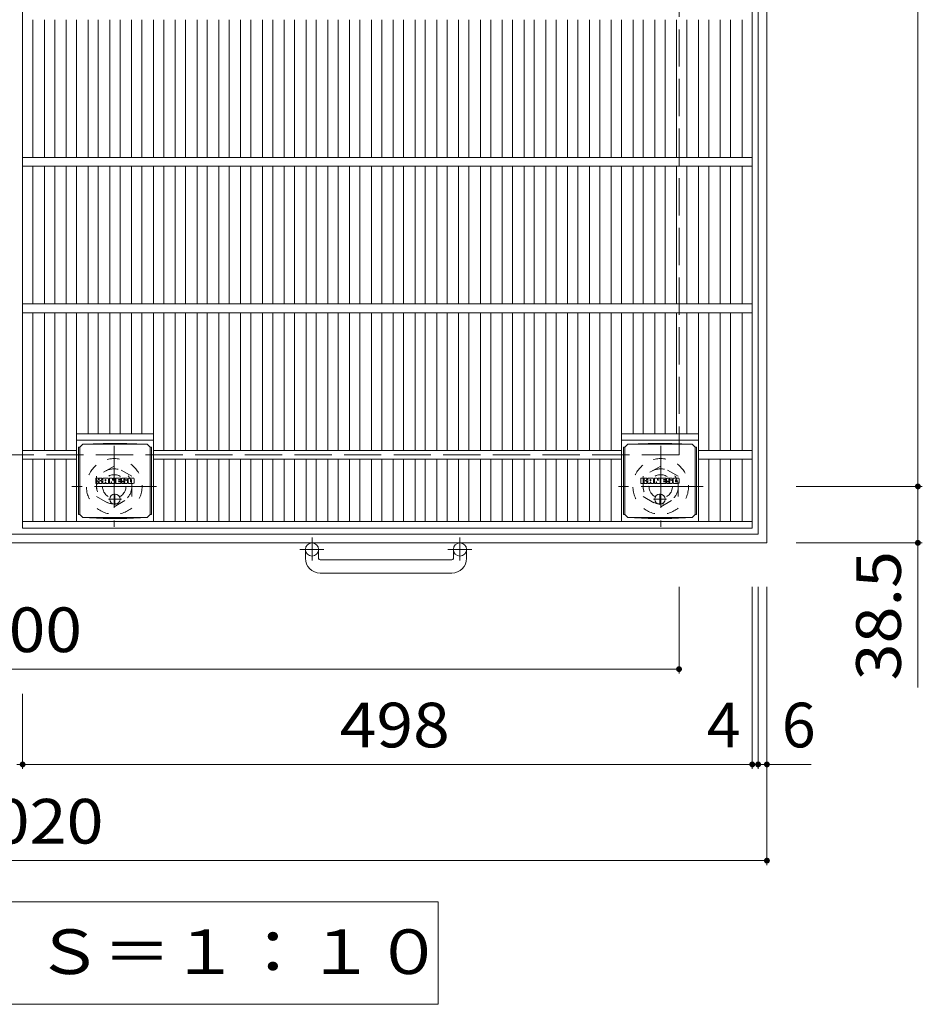
# Model space of a CAD drawing. Units: millimetres. Extents: x -1395 to 1567, y -1969 to 1449.
# Drawn here: x -615 to 1, y -92 to 580 of the extents above; entities that cross this region are included whole.
import ezdxf

# ---------------------------------------------------------------- set-up
doc = ezdxf.new("R2010")
doc.units = ezdxf.units.MM
doc.header["$LTSCALE"] = 10
for name, pattern in [('JWW_CENTER1', [6.773333, 4.233333, -0.846667, 0.846667, -0.846667]), ('JWW_DASHED1', [1.693333, 0.846667, -0.846667]), ('JWW_DASHED3', [3.386667, 2.54, -0.846667])]:
    doc.linetypes.add(name, pattern=pattern)
for name, color, linetype in [('C-1', 7, 'Continuous'), ('C-2', 7, 'Continuous'), ('C-4', 7, 'Continuous'), ('C-5', 7, 'Continuous'), ('C-9', 7, 'Continuous'), ('C-F', 7, 'Continuous')]:
    doc.layers.add(name, color=color, linetype=linetype)
doc.styles.add('ＭＳ ゴシック', font='txt', dxfattribs={"height": 1})

msp = doc.modelspace()

# ---------------------------------------------------------------- linework, layer by layer
at = {"layer": 'C-1', "color": 2, "linetype": 'Continuous', "lineweight": 9}
for p, q in [((-104.75, 1243.1), (-104.75, 223.1)), ((-110.75, 1237.1), (-110.75, 229.1)), ((-110.75, 229.1), (-1118.74, 229.1)), ((-104.75, 223.1), (-1124.74, 223.1)), ((-419.75, 212.5), (-419.75, 218.6)), ((-410.75, 212.5), (-410.75, 218.6)), ((-318.75, 212.5), (-318.75, 218.6)), ((-309.75, 212.5), (-309.75, 218.6)), ((-409.75, 211.5), (-319.74, 211.5)), ((-319.74, 202.5), (-409.75, 202.5))]:
    msp.add_line(p, q, dxfattribs=at)
at = {"layer": 'C-1', "color": 2, "linetype": 'JWW_DASHED3', "lineweight": 9}
for p, q in [((-164.75, 1183.1), (-164.75, 283.1)), ((-164.75, 283.1), (-1064.74, 283.1))]:
    msp.add_line(p, q, dxfattribs=at)
at = {"layer": 'C-1', "color": 2, "linetype": 'JWW_CENTER1', "lineweight": 9}
for p, q in [((-550.24, 289.24), (-550.24, 233.97)), ((-177.24, 289.24), (-177.24, 233.97)), ((-521.36, 261.6), (-579.13, 261.6)), ((-148.36, 261.6), (-206.13, 261.6)), ((-415.24, 226.71), (-415.24, 211.11)), ((-314.25, 226.71), (-314.25, 211.11)), ((-407.08, 218.6), (-423.49, 218.6)), ((-306.08, 218.6), (-322.49, 218.6))]:
    msp.add_line(p, q, dxfattribs=at)
at = {"layer": 'C-1', "color": 2, "linetype": 'JWW_DASHED1', "lineweight": 9}
for p, q in [((-550.24, 275.46), (-562.24, 268.53)), ((-538.24, 268.53), (-550.24, 275.46)), ((-177.24, 275.46), (-189.24, 268.53)), ((-165.24, 268.53), (-177.24, 275.46)), ((-562.24, 268.53), (-562.24, 254.68)), ((-538.24, 254.68), (-538.24, 268.53)), ((-189.24, 268.53), (-189.24, 254.68)), ((-165.24, 254.68), (-165.24, 268.53)), ((-562.24, 254.68), (-550.24, 247.75)), ((-550.24, 247.75), (-538.24, 254.68)), ((-189.24, 254.68), (-177.24, 247.75)), ((-177.24, 247.75), (-165.24, 254.68))]:
    msp.add_line(p, q, dxfattribs=at)
for centre, radius in [((-550.24, 261.6), 19), ((-177.24, 261.6), 19), ((-550.24, 261.6), 12), ((-550.24, 261.6), 8), ((-177.24, 261.6), 12), ((-177.24, 261.6), 8)]:
    msp.add_circle(centre, radius, dxfattribs=at)
at = {"layer": 'C-1', "color": 2, "linetype": 'Continuous', "lineweight": 9}
for centre in [(-415.24, 218.6), (-314.25, 218.6)]:
    msp.add_circle(centre, 4.5, dxfattribs=at)
for centre, radius, start, end in [((-409.75, 212.5), 10, 180, 270), ((-409.75, 212.5), 1, 180, 270), ((-319.74, 212.5), 10, 270, 0), ((-319.74, 212.5), 1, 270, 0)]:
    msp.add_arc(centre, radius, start, end, dxfattribs=at)
at = {"layer": 'C-2', "color": 3, "linetype": 'Continuous', "lineweight": 9}
for p, q in [((-612.74, 233.1), (-612.74, 1233.1)), ((-114.75, 1233.1), (-114.75, 233.1)), ((-605.74, 486.1), (-605.74, 580.1)), ((-597.87, 486.1), (-597.87, 580.1)), ((-590.87, 486.1), (-590.87, 580.1)), ((-582.99, 486.1), (-582.99, 580.1)), ((-575.99, 486.1), (-575.99, 580.1)), ((-568.11, 486.1), (-568.11, 580.1)), ((-561.11, 486.1), (-561.11, 580.1)), ((-553.23, 486.1), (-553.23, 580.1)), ((-546.23, 486.1), (-546.23, 580.1)), ((-538.35, 486.1), (-538.35, 580.1)), ((-531.35, 486.1), (-531.35, 580.1)), ((-523.47, 486.1), (-523.47, 580.1)), ((-516.47, 486.1), (-516.47, 580.1)), ((-508.59, 486.1), (-508.59, 580.1)), ((-501.59, 486.1), (-501.59, 580.1)), ((-493.71, 486.1), (-493.71, 580.1)), ((-486.71, 486.1), (-486.71, 580.1)), ((-478.84, 486.1), (-478.84, 580.1)), ((-471.84, 486.1), (-471.84, 580.1)), ((-463.96, 486.1), (-463.96, 580.1)), ((-456.96, 486.1), (-456.96, 580.1)), ((-449.08, 486.1), (-449.08, 580.1)), ((-442.08, 486.1), (-442.08, 580.1)), ((-434.2, 486.1), (-434.2, 580.1)), ((-427.2, 486.1), (-427.2, 580.1)), ((-419.32, 486.1), (-419.32, 580.1)), ((-412.32, 486.1), (-412.32, 580.1)), ((-404.44, 486.1), (-404.44, 580.1)), ((-397.44, 486.1), (-397.44, 580.1)), ((-389.56, 486.1), (-389.56, 580.1)), ((-382.56, 486.1), (-382.56, 580.1)), ((-374.68, 486.1), (-374.68, 580.1)), ((-367.68, 486.1), (-367.68, 580.1)), ((-359.81, 486.1), (-359.81, 580.1)), ((-352.81, 486.1), (-352.81, 580.1)), ((-344.93, 486.1), (-344.93, 580.1)), ((-337.93, 486.1), (-337.93, 580.1)), ((-330.05, 486.1), (-330.05, 580.1)), ((-323.05, 486.1), (-323.05, 580.1)), ((-315.17, 486.1), (-315.17, 580.1)), ((-308.17, 486.1), (-308.17, 580.1)), ((-300.29, 486.1), (-300.29, 580.1)), ((-293.29, 486.1), (-293.29, 580.1)), ((-285.41, 486.1), (-285.41, 580.1)), ((-278.41, 486.1), (-278.41, 580.1)), ((-270.53, 486.1), (-270.53, 580.1)), ((-263.53, 486.1), (-263.53, 580.1)), ((-255.65, 486.1), (-255.65, 580.1)), ((-248.65, 486.1), (-248.65, 580.1)), ((-240.78, 486.1), (-240.78, 580.1)), ((-233.78, 486.1), (-233.78, 580.1)), ((-225.9, 486.1), (-225.9, 580.1)), ((-218.9, 486.1), (-218.9, 580.1)), ((-211.02, 486.1), (-211.02, 580.1)), ((-204.02, 486.1), (-204.02, 580.1)), ((-196.14, 486.1), (-196.14, 580.1)), ((-189.14, 486.1), (-189.14, 580.1)), ((-181.26, 486.1), (-181.26, 580.1)), ((-174.26, 486.1), (-174.26, 580.1)), ((-166.38, 486.1), (-166.38, 580.1)), ((-159.38, 486.1), (-159.38, 580.1)), ((-151.5, 486.1), (-151.5, 580.1)), ((-144.5, 486.1), (-144.5, 580.1)), ((-136.62, 486.1), (-136.62, 580.1)), ((-129.62, 486.1), (-129.62, 580.1)), ((-121.75, 580.1), (-121.75, 486.1)), ((-612.74, 486.1), (-114.75, 486.1)), ((-612.74, 480.1), (-114.75, 480.1)), ((-605.74, 386.1), (-605.74, 480.1)), ((-597.87, 386.1), (-597.87, 480.1)), ((-590.87, 386.1), (-590.87, 480.1)), ((-582.99, 386.1), (-582.99, 480.1)), ((-575.99, 386.1), (-575.99, 480.1)), ((-568.11, 386.1), (-568.11, 480.1)), ((-561.11, 386.1), (-561.11, 480.1)), ((-553.23, 386.1), (-553.23, 480.1)), ((-546.23, 386.1), (-546.23, 480.1)), ((-538.35, 386.1), (-538.35, 480.1)), ((-531.35, 386.1), (-531.35, 480.1)), ((-523.47, 386.1), (-523.47, 480.1)), ((-516.47, 386.1), (-516.47, 480.1)), ((-508.59, 386.1), (-508.59, 480.1)), ((-501.59, 386.1), (-501.59, 480.1)), ((-493.71, 386.1), (-493.71, 480.1)), ((-486.71, 386.1), (-486.71, 480.1)), ((-478.84, 386.1), (-478.84, 480.1)), ((-471.84, 386.1), (-471.84, 480.1)), ((-463.96, 386.1), (-463.96, 480.1)), ((-456.96, 386.1), (-456.96, 480.1)), ((-449.08, 386.1), (-449.08, 480.1)), ((-442.08, 386.1), (-442.08, 480.1)), ((-434.2, 386.1), (-434.2, 480.1)), ((-427.2, 386.1), (-427.2, 480.1)), ((-419.32, 386.1), (-419.32, 480.1)), ((-412.32, 386.1), (-412.32, 480.1)), ((-404.44, 386.1), (-404.44, 480.1)), ((-397.44, 386.1), (-397.44, 480.1)), ((-389.56, 386.1), (-389.56, 480.1)), ((-382.56, 386.1), (-382.56, 480.1)), ((-374.68, 386.1), (-374.68, 480.1)), ((-367.68, 386.1), (-367.68, 480.1)), ((-359.81, 386.1), (-359.81, 480.1)), ((-352.81, 386.1), (-352.81, 480.1)), ((-344.93, 386.1), (-344.93, 480.1)), ((-337.93, 386.1), (-337.93, 480.1)), ((-330.05, 386.1), (-330.05, 480.1)), ((-323.05, 386.1), (-323.05, 480.1)), ((-315.17, 386.1), (-315.17, 480.1)), ((-308.17, 386.1), (-308.17, 480.1)), ((-300.29, 386.1), (-300.29, 480.1)), ((-293.29, 386.1), (-293.29, 480.1)), ((-285.41, 386.1), (-285.41, 480.1)), ((-278.41, 386.1), (-278.41, 480.1)), ((-270.53, 386.1), (-270.53, 480.1)), ((-263.53, 386.1), (-263.53, 480.1)), ((-255.65, 386.1), (-255.65, 480.1)), ((-248.65, 386.1), (-248.65, 480.1)), ((-240.78, 386.1), (-240.78, 480.1)), ((-233.78, 386.1), (-233.78, 480.1)), ((-225.9, 386.1), (-225.9, 480.1)), ((-218.9, 386.1), (-218.9, 480.1)), ((-211.02, 386.1), (-211.02, 480.1)), ((-204.02, 386.1), (-204.02, 480.1)), ((-196.14, 386.1), (-196.14, 480.1)), ((-189.14, 386.1), (-189.14, 480.1)), ((-181.26, 386.1), (-181.26, 480.1)), ((-174.26, 386.1), (-174.26, 480.1)), ((-166.38, 386.1), (-166.38, 480.1)), ((-159.38, 386.1), (-159.38, 480.1)), ((-151.5, 386.1), (-151.5, 480.1)), ((-144.5, 386.1), (-144.5, 480.1)), ((-136.62, 386.1), (-136.62, 480.1)), ((-129.62, 386.1), (-129.62, 480.1)), ((-121.75, 480.1), (-121.75, 386.1)), ((-612.74, 386.1), (-114.75, 386.1)), ((-612.74, 380.1), (-114.75, 380.1)), ((-605.74, 286.1), (-605.74, 380.1)), ((-597.87, 286.1), (-597.87, 380.1)), ((-590.87, 286.1), (-590.87, 380.1)), ((-582.99, 286.1), (-582.99, 380.1)), ((-575.99, 237.6), (-575.99, 380.1)), ((-568.11, 297.6), (-568.11, 380.1)), ((-561.11, 297.6), (-561.11, 380.1)), ((-553.23, 297.6), (-553.23, 380.1)), ((-546.23, 297.6), (-546.23, 380.1)), ((-538.35, 297.6), (-538.35, 380.1)), ((-531.35, 297.6), (-531.35, 380.1)), ((-523.47, 237.6), (-523.47, 380.1)), ((-516.47, 286.1), (-516.47, 380.1)), ((-508.59, 286.1), (-508.59, 380.1)), ((-501.59, 286.1), (-501.59, 380.1)), ((-493.71, 286.1), (-493.71, 380.1)), ((-486.71, 286.1), (-486.71, 380.1)), ((-478.84, 286.1), (-478.84, 380.1)), ((-471.84, 286.1), (-471.84, 380.1)), ((-463.96, 286.1), (-463.96, 380.1)), ((-456.96, 286.1), (-456.96, 380.1)), ((-449.08, 286.1), (-449.08, 380.1)), ((-442.08, 286.1), (-442.08, 380.1)), ((-434.2, 286.1), (-434.2, 380.1)), ((-427.2, 286.1), (-427.2, 380.1)), ((-419.32, 286.1), (-419.32, 380.1)), ((-412.32, 286.1), (-412.32, 380.1)), ((-404.44, 286.1), (-404.44, 380.1)), ((-397.44, 286.1), (-397.44, 380.1)), ((-389.56, 286.1), (-389.56, 380.1)), ((-382.56, 286.1), (-382.56, 380.1)), ((-374.68, 286.1), (-374.68, 380.1)), ((-367.68, 286.1), (-367.68, 380.1)), ((-359.81, 286.1), (-359.81, 380.1)), ((-352.81, 286.1), (-352.81, 380.1)), ((-344.93, 286.1), (-344.93, 380.1)), ((-337.93, 286.1), (-337.93, 380.1)), ((-330.05, 286.1), (-330.05, 380.1)), ((-323.05, 286.1), (-323.05, 380.1)), ((-315.17, 286.1), (-315.17, 380.1)), ((-308.17, 286.1), (-308.17, 380.1)), ((-300.29, 286.1), (-300.29, 380.1)), ((-293.29, 286.1), (-293.29, 380.1)), ((-285.41, 286.1), (-285.41, 380.1)), ((-278.41, 286.1), (-278.41, 380.1)), ((-270.53, 286.1), (-270.53, 380.1)), ((-263.53, 286.1), (-263.53, 380.1)), ((-255.65, 286.1), (-255.65, 380.1)), ((-248.65, 286.1), (-248.65, 380.1)), ((-240.78, 286.1), (-240.78, 380.1)), ((-233.78, 286.1), (-233.78, 380.1)), ((-225.9, 286.1), (-225.9, 380.1)), ((-218.9, 286.1), (-218.9, 380.1)), ((-211.02, 286.1), (-211.02, 380.1)), ((-204.02, 237.6), (-204.02, 380.1)), ((-196.14, 297.6), (-196.14, 380.1)), ((-189.14, 297.6), (-189.14, 380.1)), ((-181.26, 297.6), (-181.26, 380.1)), ((-174.26, 297.6), (-174.26, 380.1)), ((-166.38, 297.6), (-166.38, 380.1)), ((-159.38, 297.6), (-159.38, 380.1)), ((-151.5, 237.6), (-151.5, 380.1)), ((-144.5, 286.1), (-144.5, 380.1)), ((-136.62, 286.1), (-136.62, 380.1)), ((-129.62, 286.1), (-129.62, 380.1)), ((-121.75, 380.1), (-121.75, 286.1)), ((-575.99, 297.6), (-523.47, 297.6)), ((-204.02, 297.6), (-151.5, 297.6)), ((-575.99, 293.1), (-523.47, 293.1)), ((-204.02, 293.1), (-151.5, 293.1)), ((-612.74, 286.1), (-575.99, 286.1)), ((-523.47, 286.1), (-204.02, 286.1)), ((-151.5, 286.1), (-114.75, 286.1)), ((-612.74, 280.1), (-575.99, 280.1)), ((-605.74, 237.6), (-605.74, 280.1)), ((-597.87, 237.6), (-597.87, 280.1)), ((-590.87, 237.6), (-590.87, 280.1)), ((-582.99, 237.6), (-582.99, 280.1)), ((-523.47, 280.1), (-204.02, 280.1)), ((-516.47, 237.6), (-516.47, 280.1)), ((-508.59, 237.6), (-508.59, 280.1)), ((-501.59, 237.6), (-501.59, 280.1)), ((-493.71, 237.6), (-493.71, 280.1)), ((-486.71, 237.6), (-486.71, 280.1)), ((-478.84, 237.6), (-478.84, 280.1)), ((-471.84, 237.6), (-471.84, 280.1)), ((-463.96, 237.6), (-463.96, 280.1)), ((-456.96, 237.6), (-456.96, 280.1)), ((-449.08, 237.6), (-449.08, 280.1)), ((-442.08, 237.6), (-442.08, 280.1)), ((-434.2, 237.6), (-434.2, 280.1)), ((-427.2, 237.6), (-427.2, 280.1)), ((-419.32, 237.6), (-419.32, 280.1)), ((-412.32, 237.6), (-412.32, 280.1)), ((-404.44, 237.6), (-404.44, 280.1)), ((-397.44, 237.6), (-397.44, 280.1)), ((-389.56, 237.6), (-389.56, 280.1)), ((-382.56, 237.6), (-382.56, 280.1)), ((-374.68, 237.6), (-374.68, 280.1)), ((-367.68, 237.6), (-367.68, 280.1)), ((-359.81, 237.6), (-359.81, 280.1)), ((-352.81, 237.6), (-352.81, 280.1)), ((-344.93, 237.6), (-344.93, 280.1)), ((-337.93, 237.6), (-337.93, 280.1)), ((-330.05, 237.6), (-330.05, 280.1)), ((-323.05, 237.6), (-323.05, 280.1)), ((-315.17, 237.6), (-315.17, 280.1)), ((-308.17, 237.6), (-308.17, 280.1)), ((-300.29, 237.6), (-300.29, 280.1)), ((-293.29, 237.6), (-293.29, 280.1)), ((-285.41, 237.6), (-285.41, 280.1)), ((-278.41, 237.6), (-278.41, 280.1)), ((-270.53, 237.6), (-270.53, 280.1)), ((-263.53, 237.6), (-263.53, 280.1)), ((-255.65, 237.6), (-255.65, 280.1)), ((-248.65, 237.6), (-248.65, 280.1)), ((-240.78, 237.6), (-240.78, 280.1)), ((-233.78, 237.6), (-233.78, 280.1)), ((-225.9, 237.6), (-225.9, 280.1)), ((-218.9, 237.6), (-218.9, 280.1)), ((-211.02, 237.6), (-211.02, 280.1)), ((-151.5, 280.1), (-114.75, 280.1)), ((-144.5, 237.6), (-144.5, 280.1)), ((-136.62, 237.6), (-136.62, 280.1)), ((-129.62, 237.6), (-129.62, 280.1)), ((-121.75, 237.6), (-121.75, 280.1)), ((-114.75, 237.6), (-612.74, 237.6)), ((-114.75, 233.1), (-612.74, 233.1))]:
    msp.add_line(p, q, dxfattribs=at)
at = {"layer": 'C-4', "color": 7, "linetype": 'Continuous', "lineweight": 9}
for p, q in [((-1.7, 1204.6), (-1.7, 261.6)), ((1.3, 261.6), (-84.75, 261.6)), ((-1.7, 261.6), (-1.7, 223.1)), ((1.3, 223.1), (-84.75, 223.1)), ((-1.7, 223.1), (-1.7, 124.31)), ((-164.75, 133.91), (-164.75, 193.1)), ((-114.75, 68.89), (-114.75, 193.1)), ((-110.75, 68.89), (-110.75, 193.1)), ((-104.75, 3.24), (-104.75, 193.1)), ((-1064.74, 136.91), (-164.75, 136.91)), ((-612.74, 68.89), (-612.74, 120.05)), ((-616.75, 71.89), (-612.74, 71.89)), ((-114.75, 71.89), (-612.74, 71.89)), ((-114.75, 71.89), (-110.75, 71.89)), ((-110.75, 71.89), (-104.75, 71.89)), ((-104.75, 71.89), (-74.59, 71.89)), ((-1124.74, 6.24), (-104.75, 6.24))]:
    msp.add_line(p, q, dxfattribs=at)
at = {"layer": 'C-4', "color": 7, "linetype": 'Continuous', "lineweight": 9, "const_width": 2}
for points in [[(-0.7, 261.6, 0.414214), (-1.7, 262.6, 0.414214), (-2.7, 261.6, 0.414214), (-1.7, 260.6, 0.414214)], [(-0.7, 223.1, 0.414214), (-1.7, 224.1, 0.414214), (-2.7, 223.1, 0.414214), (-1.7, 222.1, 0.414214)], [(-163.75, 136.91, 0.414214), (-164.75, 137.91, 0.414214), (-165.75, 136.91, 0.414214), (-164.75, 135.91, 0.414214)], [(-611.74, 71.89, 0.414214), (-612.74, 72.89, 0.414214), (-613.74, 71.89, 0.414214), (-612.74, 70.89, 0.414214)], [(-113.75, 71.89, 0.414214), (-114.75, 72.89, 0.414214), (-115.75, 71.89, 0.414214), (-114.75, 70.89, 0.414214)], [(-109.75, 71.89, 0.414214), (-110.75, 72.89, 0.414214), (-111.75, 71.89, 0.414214), (-110.75, 70.89, 0.414214)], [(-103.75, 71.89, 0.414214), (-104.75, 72.89, 0.414214), (-105.75, 71.89, 0.414214), (-104.75, 70.89, 0.414214)], [(-103.75, 6.24, 0.414214), (-104.75, 7.24, 0.414214), (-105.75, 6.24, 0.414214), (-104.75, 5.24, 0.414214)]]:
    msp.add_lwpolyline(points, format="xyb", close=True, dxfattribs=at)
at = {"layer": 'C-5', "color": 7, "linetype": 'Continuous', "lineweight": 9}
for p, q in [((-900.24, -21.81), (-329.24, -21.81)), ((-329.24, -21.81), (-329.24, -91.81)), ((-900.24, -91.81), (-329.24, -91.81))]:
    msp.add_line(p, q, dxfattribs=at)
at = {"layer": 'C-9', "color": 2, "linetype": 'Continuous', "lineweight": 9}
for p, q in [((-573.73, 288.35), (-571.73, 290.35)), ((-557.84, 290.99), (-571.73, 290.35)), ((-571.73, 290.35), (-527.73, 290.35)), ((-557.84, 290.99), (-541.62, 290.99)), ((-541.62, 290.99), (-527.73, 290.35)), ((-525.73, 288.35), (-527.73, 290.35)), ((-201.76, 288.35), (-199.76, 290.35)), ((-185.87, 290.99), (-199.76, 290.35)), ((-199.76, 290.35), (-155.76, 290.35)), ((-185.87, 290.99), (-169.65, 290.99)), ((-169.65, 290.99), (-155.76, 290.35)), ((-153.76, 288.35), (-155.76, 290.35)), ((-574.61, 288.35), (-573.73, 288.35)), ((-574.61, 288.35), (-574.61, 242.35)), ((-573.73, 242.35), (-573.73, 288.35)), ((-524.85, 288.35), (-525.73, 288.35)), ((-525.73, 242.35), (-525.73, 288.35)), ((-524.85, 288.35), (-524.85, 242.35)), ((-202.64, 288.35), (-201.76, 288.35)), ((-202.64, 288.35), (-202.64, 242.35)), ((-201.76, 242.35), (-201.76, 288.35)), ((-152.88, 288.35), (-153.76, 288.35)), ((-153.76, 242.35), (-153.76, 288.35)), ((-152.88, 288.35), (-152.88, 242.35)), ((-574.61, 242.35), (-573.73, 242.35)), ((-573.73, 242.35), (-571.73, 240.35)), ((-525.73, 242.35), (-527.73, 240.35)), ((-524.85, 242.35), (-525.73, 242.35)), ((-202.64, 242.35), (-201.76, 242.35)), ((-201.76, 242.35), (-199.76, 240.35)), ((-153.76, 242.35), (-155.76, 240.35)), ((-152.88, 242.35), (-153.76, 242.35)), ((-557.84, 239.72), (-571.73, 240.35)), ((-571.73, 240.35), (-527.73, 240.35)), ((-557.84, 239.72), (-541.62, 239.72)), ((-541.62, 239.72), (-527.73, 240.35)), ((-185.87, 239.72), (-199.76, 240.35)), ((-199.76, 240.35), (-155.76, 240.35)), ((-185.87, 239.72), (-169.65, 239.72)), ((-169.65, 239.72), (-155.76, 240.35))]:
    msp.add_line(p, q, dxfattribs=at)
at = {"layer": 'C-9', "color": 2, "linetype": 'JWW_CENTER1', "lineweight": 9}
for p, q in [((-549.73, 256.54), (-549.73, 249.17)), ((-177.76, 256.54), (-177.76, 249.17)), ((-545.23, 252.85), (-554.23, 252.85)), ((-173.26, 252.85), (-182.26, 252.85))]:
    msp.add_line(p, q, dxfattribs=at)
at = {"layer": 'C-9', "color": 2, "linetype": 'Continuous', "lineweight": 9}
for centre in [(-549.73, 252.85), (-177.76, 252.85)]:
    msp.add_circle(centre, 3.5, dxfattribs=at)
at = {"layer": 'C-F', "color": 7, "linetype": 'Continuous', "lineweight": 9}
for p, q in [((-562.74, 263.77), (-562.74, 267.12)), ((-561.06, 267.28), (-562.58, 267.28)), ((-562.58, 263.61), (-561.06, 263.61)), ((-560.9, 267.12), (-560.9, 266.2)), ((-560.9, 263.77), (-560.9, 264.85)), ((-560.4, 267.12), (-560.4, 266.2)), ((-560.4, 263.77), (-560.4, 264.85)), ((-560.25, 263.61), (-558.89, 263.61)), ((-558.89, 267.28), (-560.24, 267.28)), ((-558.74, 267.12), (-558.74, 266.34)), ((-558.73, 263.77), (-558.73, 264.7)), ((-558.07, 263.77), (-558.07, 266.76)), ((-556.57, 263.61), (-557.92, 263.61)), ((-554.76, 267.28), (-557.55, 267.28)), ((-556.41, 265.49), (-556.41, 266.03)), ((-556.41, 263.77), (-556.41, 264.19)), ((-555.95, 265.43), (-556.36, 265.43)), ((-555.9, 265.49), (-555.9, 266.03)), ((-555.9, 263.77), (-555.9, 264.19)), ((-555.74, 263.61), (-554.39, 263.61)), ((-554.23, 263.77), (-554.23, 266.76)), ((-553.56, 267.12), (-553.56, 263.77)), ((-553.4, 267.28), (-551.7, 267.28)), ((-552.4, 263.61), (-553.4, 263.61)), ((-552.24, 263.77), (-552.24, 264.68)), ((-551.76, 263.73), (-552.05, 264.71)), ((-549.73, 263.61), (-551.6, 263.61)), ((-551.55, 267.17), (-551.07, 265.68)), ((-550.91, 267.12), (-550.91, 265.7)), ((-550.75, 267.28), (-549.73, 267.28)), ((-549.58, 267.12), (-549.58, 263.77)), ((-549.07, 263.77), (-549.07, 267.12)), ((-548.91, 267.28), (-545.89, 267.28)), ((-548.91, 263.61), (-545.9, 263.61)), ((-545.89, 266.29), (-547.01, 266.29)), ((-545.89, 265.85), (-547.01, 265.85)), ((-545.89, 265.04), (-547.01, 265.04)), ((-545.9, 264.62), (-547.01, 264.62)), ((-545.74, 263.77), (-545.74, 264.46)), ((-545.73, 266.45), (-545.73, 267.12)), ((-545.73, 265.2), (-545.73, 265.69)), ((-545.23, 264.62), (-545.23, 264.14)), ((-545.07, 264.78), (-543.72, 264.78)), ((-541.75, 267.28), (-544.8, 267.28)), ((-543.22, 265.11), (-544.8, 265.11)), ((-541.65, 263.61), (-544.7, 263.61)), ((-543.57, 265.94), (-543.57, 266.35)), ((-543.56, 264.62), (-543.56, 264.51)), ((-543.41, 265.78), (-541.65, 265.78)), ((-543.06, 264.95), (-543.06, 264.51)), ((-543.05, 266.26), (-543.05, 266.35)), ((-542.89, 266.1), (-541.22, 266.1)), ((-541.22, 266.76), (-541.22, 266.1)), ((-540.71, 264.14), (-540.71, 266.76)), ((-537.24, 267.28), (-540.19, 267.28)), ((-537.24, 263.61), (-540.19, 263.61)), ((-539.04, 264.93), (-539.04, 265.96)), ((-538.4, 264.93), (-538.4, 265.96)), ((-536.72, 266.76), (-536.72, 264.14)), ((-190.77, 263.77), (-190.77, 267.12)), ((-189.09, 267.28), (-190.61, 267.28)), ((-190.61, 263.61), (-189.09, 263.61)), ((-188.93, 267.12), (-188.93, 266.2)), ((-188.93, 263.77), (-188.93, 264.85)), ((-188.43, 267.12), (-188.43, 266.2)), ((-188.43, 263.77), (-188.43, 264.85)), ((-188.28, 263.61), (-186.92, 263.61)), ((-186.92, 267.28), (-188.27, 267.28)), ((-186.77, 267.12), (-186.77, 266.34)), ((-186.76, 263.77), (-186.76, 264.7)), ((-186.1, 263.77), (-186.1, 266.76)), ((-184.6, 263.61), (-185.95, 263.61)), ((-182.79, 267.28), (-185.58, 267.28)), ((-184.44, 265.49), (-184.44, 266.03)), ((-184.44, 263.77), (-184.44, 264.19)), ((-183.98, 265.43), (-184.39, 265.43)), ((-183.93, 265.49), (-183.93, 266.03)), ((-183.93, 263.77), (-183.93, 264.19)), ((-183.77, 263.61), (-182.42, 263.61)), ((-182.26, 263.77), (-182.26, 266.76)), ((-181.59, 267.12), (-181.59, 263.77)), ((-181.43, 267.28), (-179.73, 267.28)), ((-180.43, 263.61), (-181.43, 263.61)), ((-180.27, 263.77), (-180.27, 264.68)), ((-179.79, 263.73), (-180.08, 264.71)), ((-177.76, 263.61), (-179.63, 263.61)), ((-179.58, 267.17), (-179.1, 265.68)), ((-178.94, 267.12), (-178.94, 265.7)), ((-178.78, 267.28), (-177.76, 267.28)), ((-177.6, 267.12), (-177.6, 263.77)), ((-177.1, 263.77), (-177.1, 267.12)), ((-176.94, 267.28), (-173.92, 267.28)), ((-176.94, 263.61), (-173.93, 263.61)), ((-173.92, 266.29), (-175.04, 266.29)), ((-173.92, 265.85), (-175.04, 265.85)), ((-173.92, 265.04), (-175.04, 265.04)), ((-173.93, 264.62), (-175.04, 264.62)), ((-173.77, 263.77), (-173.77, 264.46)), ((-173.76, 266.45), (-173.76, 267.12)), ((-173.76, 265.2), (-173.76, 265.69)), ((-173.26, 264.62), (-173.26, 264.14)), ((-173.1, 264.78), (-171.75, 264.78)), ((-169.78, 267.28), (-172.83, 267.28)), ((-171.25, 265.11), (-172.83, 265.11)), ((-169.68, 263.61), (-172.73, 263.61)), ((-171.6, 265.94), (-171.6, 266.35)), ((-171.59, 264.62), (-171.59, 264.51)), ((-171.44, 265.78), (-169.68, 265.78)), ((-171.09, 264.95), (-171.09, 264.51)), ((-171.08, 266.26), (-171.08, 266.35)), ((-170.92, 266.1), (-169.25, 266.1)), ((-169.25, 266.76), (-169.25, 266.1)), ((-168.74, 264.14), (-168.74, 266.76)), ((-165.27, 267.28), (-168.22, 267.28)), ((-165.27, 263.61), (-168.22, 263.61)), ((-167.07, 264.93), (-167.07, 265.96)), ((-166.43, 264.93), (-166.43, 265.96)), ((-164.75, 266.76), (-164.75, 264.14))]:
    msp.add_line(p, q, dxfattribs=at)
for centre, radius, start, end in [((-562.58, 267.12), 0.157, 90, 180), ((-562.58, 263.77), 0.157, 180, 270), ((-561.06, 267.12), 0.157, 0, 90), ((-561.06, 263.77), 0.157, 270, 0), ((-560.65, 266.2), 0.251, 180, 0), ((-560.65, 264.85), 0.249, 0, 180), ((-560.24, 267.12), 0.157, 90, 180), ((-560.25, 263.77), 0.157, 180, 270), ((-559.82, 265.53), 0.0878, 97.33171, 266.57183), ((-560.12, 267.86), 2.26, 277.33171, 299.42073), ((-559.92, 263.8), 1.64, 53.71985, 86.57183), ((-559.26, 266.34), 0.524, 299.42073, 0), ((-559.26, 264.7), 0.524, 0, 53.71985), ((-558.89, 267.12), 0.157, 0, 90), ((-558.89, 263.77), 0.157, 270, 0), ((-557.55, 266.76), 0.524, 90, 180), ((-557.92, 263.77), 0.157, 180, 270), ((-556.57, 263.77), 0.157, 270, 0), ((-556.15, 266.03), 0.255, 0, 180), ((-556.36, 265.49), 0.0524, 180, 270), ((-556.15, 264.19), 0.255, 0, 180), ((-555.95, 265.49), 0.0524, 270, 0), ((-555.74, 263.77), 0.157, 180, 270), ((-554.76, 266.76), 0.524, 0, 90), ((-554.39, 263.77), 0.157, 270, 0), ((-553.4, 267.12), 0.157, 90, 180), ((-553.4, 263.77), 0.157, 180, 270), ((-552.4, 263.77), 0.157, 270, 0), ((-552.14, 264.68), 0.101, 16.48875, 180), ((-551.6, 263.77), 0.157, 196.48875, 270), ((-551.7, 267.12), 0.157, 17.75635, 90), ((-550.99, 265.7), 0.0827, 197.75635, 0), ((-550.75, 267.12), 0.157, 90, 180), ((-549.73, 267.12), 0.157, 0, 90), ((-549.73, 263.77), 0.157, 270, 0), ((-548.91, 267.12), 0.157, 90, 180), ((-548.91, 263.77), 0.157, 180, 270), ((-547.01, 266.07), 0.22, 90, 270), ((-547.01, 264.83), 0.214, 90, 270), ((-545.9, 264.46), 0.157, 0, 90), ((-545.9, 263.77), 0.157, 270, 0), ((-545.89, 267.12), 0.157, 0, 90), ((-545.89, 266.45), 0.157, 270, 0), ((-545.89, 265.69), 0.157, 0, 90), ((-545.89, 265.2), 0.157, 270, 0), ((-542.85, 266.2), 2.38, 157.10112, 202.89888), ((-545.07, 264.62), 0.157, 90, 180), ((-544.7, 264.14), 0.524, 180, 270), ((-544.8, 267.02), 0.262, 90, 157.10112), ((-544.8, 265.37), 0.262, 202.89888, 270), ((-543.72, 264.62), 0.157, 0, 90), ((-543.31, 266.35), 0.259, 0, 180), ((-543.41, 265.94), 0.157, 180, 270), ((-543.31, 264.51), 0.25, 180, 0), ((-543.22, 264.95), 0.157, 0, 90), ((-542.89, 266.26), 0.157, 180, 270), ((-541.75, 266.76), 0.524, 0, 90), ((-541.65, 265.52), 0.262, 22.90802, 90), ((-541.65, 263.87), 0.262, 270, 337.09198), ((-543.6, 264.7), 2.37, 337.09198, 22.90802), ((-540.19, 266.76), 0.524, 90, 180), ((-540.19, 264.14), 0.524, 180, 270), ((-538.72, 265.96), 0.321, 0, 180), ((-538.72, 264.93), 0.321, 180, 0), ((-537.24, 266.76), 0.524, 0, 90), ((-537.24, 264.14), 0.524, 270, 0), ((-190.61, 267.12), 0.157, 90, 180), ((-190.61, 263.77), 0.157, 180, 270), ((-189.09, 267.12), 0.157, 0, 90), ((-189.09, 263.77), 0.157, 270, 0), ((-188.68, 266.2), 0.251, 180, 0), ((-188.68, 264.85), 0.249, 0, 180), ((-188.27, 267.12), 0.157, 90, 180), ((-188.28, 263.77), 0.157, 180, 270), ((-187.85, 265.53), 0.0878, 97.33171, 266.57183), ((-188.15, 267.86), 2.26, 277.33171, 299.42073), ((-187.95, 263.8), 1.64, 53.71985, 86.57183), ((-187.29, 266.34), 0.524, 299.42073, 0), ((-187.29, 264.7), 0.524, 0, 53.71985), ((-186.92, 267.12), 0.157, 0, 90), ((-186.92, 263.77), 0.157, 270, 0), ((-185.58, 266.76), 0.524, 90, 180), ((-185.95, 263.77), 0.157, 180, 270), ((-184.6, 263.77), 0.157, 270, 0), ((-184.18, 266.03), 0.255, 0, 180), ((-184.39, 265.49), 0.0524, 180, 270), ((-184.18, 264.19), 0.255, 0, 180), ((-183.98, 265.49), 0.0524, 270, 0), ((-183.77, 263.77), 0.157, 180, 270), ((-182.79, 266.76), 0.524, 0, 90), ((-182.42, 263.77), 0.157, 270, 0), ((-181.43, 267.12), 0.157, 90, 180), ((-181.43, 263.77), 0.157, 180, 270), ((-180.43, 263.77), 0.157, 270, 0), ((-180.17, 264.68), 0.101, 16.48875, 180), ((-179.63, 263.77), 0.157, 196.48875, 270), ((-179.73, 267.12), 0.157, 17.75635, 90), ((-179.02, 265.7), 0.0827, 197.75635, 0), ((-178.78, 267.12), 0.157, 90, 180), ((-177.76, 267.12), 0.157, 0, 90), ((-177.76, 263.77), 0.157, 270, 0), ((-176.94, 267.12), 0.157, 90, 180), ((-176.94, 263.77), 0.157, 180, 270), ((-175.04, 266.07), 0.22, 90, 270), ((-175.04, 264.83), 0.214, 90, 270), ((-173.93, 264.46), 0.157, 0, 90), ((-173.93, 263.77), 0.157, 270, 0), ((-173.92, 267.12), 0.157, 0, 90), ((-173.92, 266.45), 0.157, 270, 0), ((-173.92, 265.69), 0.157, 0, 90), ((-173.92, 265.2), 0.157, 270, 0), ((-170.88, 266.2), 2.38, 157.10112, 202.89888), ((-173.1, 264.62), 0.157, 90, 180), ((-172.73, 264.14), 0.524, 180, 270), ((-172.83, 267.02), 0.262, 90, 157.10112), ((-172.83, 265.37), 0.262, 202.89888, 270), ((-171.75, 264.62), 0.157, 0, 90), ((-171.34, 266.35), 0.259, 0, 180), ((-171.44, 265.94), 0.157, 180, 270), ((-171.34, 264.51), 0.25, 180, 0), ((-171.25, 264.95), 0.157, 0, 90), ((-170.92, 266.26), 0.157, 180, 270), ((-169.78, 266.76), 0.524, 0, 90), ((-169.68, 265.52), 0.262, 22.90802, 90), ((-169.68, 263.87), 0.262, 270, 337.09198), ((-171.63, 264.7), 2.37, 337.09198, 22.90802), ((-168.22, 266.76), 0.524, 90, 180), ((-168.22, 264.14), 0.524, 180, 270), ((-166.75, 265.96), 0.321, 0, 180), ((-166.75, 264.93), 0.321, 180, 0), ((-165.27, 266.76), 0.524, 0, 90), ((-165.27, 264.14), 0.524, 270, 0)]:
    msp.add_arc(centre, radius, start, end, dxfattribs=at)

# ---------------------------------------------------------------- texts
at = {"layer": 'C-4', "color": 2, "linetype": 'Continuous', "lineweight": 211, "style": 'ＭＳ ゴシック', "width": 1.09375}
msp.add_text('38.5', height=30.48, rotation=90, dxfattribs=at).set_placement((-13.34, 129.19))
at = {"layer": 'C-4', "color": 2, "linetype": 'Continuous', "lineweight": 211, "style": 'ＭＳ ゴシック'}
for s, width, p in [('900', 1.083333, (-647.24, 148.55)), ('498', 1.083333, (-396.25, 83.53)), ('1020', 1.09375, (-658.49, 17.88))]:
    msp.add_text(s, height=30.48, dxfattribs=dict(at, width=width)).set_placement(p)
msp.add_text('6', height=30.48, dxfattribs=at).set_placement((-94.59, 83.53))
at = {"layer": 'C-4', "color": 2, "linetype": 'Continuous', "lineweight": 0, "style": 'ＭＳ ゴシック'}
msp.add_text('4', height=30.48, dxfattribs=at).set_placement((-145.76, 83.53))
at = {"layer": 'C-5', "color": 2, "linetype": 'Continuous', "lineweight": 9, "style": 'ＭＳ ゴシック', "width": 1.114583}
msp.add_text('平面詳細図\u3000Ｓ＝１：１０', height=30.48, dxfattribs=at).set_placement((-882.24, -71.17))

doc.saveas('drawing.dxf')
